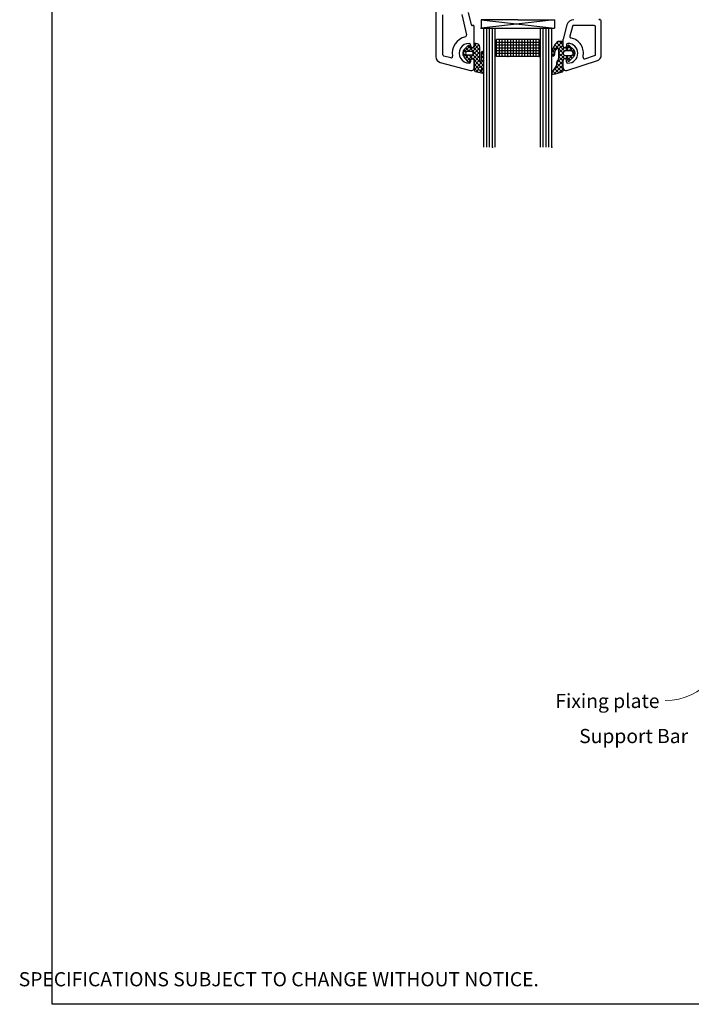
# Paper-space layout 'CC' of a CAD drawing. Units: millimetres. Extents: x -11 to 585, y -1 to 770.
# Drawn here: x -11 to 227, y -1 to 347 of the extents above; entities that cross this region are included whole.
import ezdxf

# ---------------------------------------------------------------- set-up
doc = ezdxf.new("R2010")
doc.units = ezdxf.units.MM
doc.layers.add('Drawing', color=7, linetype='Continuous')
doc.layers.add('Homerit', color=2, linetype='Continuous')
doc.styles.add('General notes', font='arial.ttf', dxfattribs={"height": 3.5})
doc.styles.get("Standard").update_dxf_attribs({"font": 'arial.ttf'})

# ---------------------------------------------------------------- blocks, each defined once
blk = doc.blocks.new('Tilt & Slide Door Top')
at = {"layer": 'Drawing', "linetype": 'Continuous'}
for p, q in [((-491.02, 472.51), (-491.02, 397.86)), ((-488.52, 398.63), (-488.52, 412.76)), ((-481.88, 412.88), (-480.18, 405.61)), ((-478.45, 409.17), (-479.47, 413.56)), ((-475.02, 411.01), (-449.02, 408.01)), ((-449.02, 411.01), (-475.02, 408.01)), ((-475.02, 411.01), (-475.02, 408.01)), ((-462.02, 411.01), (-475.02, 411.01)), ((-462.02, 411.01), (-449.02, 411.01)), ((-449.02, 411.01), (-449.02, 408.01)), ((-432.52, 398.47), (-432.52, 410.61)), ((-477.9, 409), (-478.08, 408.95)), ((-477.52, 401.71), (-477.52, 408.71)), ((-475.02, 408.01), (-449.02, 408.01)), ((-474.02, 366.01), (-474.02, 408.01)), ((-474.02, 408.01), (-450.02, 408.01)), ((-473.02, 366.01), (-473.02, 408.01)), ((-472.02, 366.01), (-472.02, 408.01)), ((-471.02, 366.01), (-471.02, 408.01)), ((-470.02, 366.01), (-470.02, 408.01)), ((-454.02, 366.01), (-454.02, 408.01)), ((-453.02, 366.01), (-453.02, 408.01)), ((-452.02, 366.01), (-452.02, 408.01)), ((-451.02, 366.01), (-451.02, 408.01)), ((-450.02, 366.01), (-450.02, 408.01)), ((-444.67, 409.16), (-446.02, 404.11)), ((-442.74, 408.64), (-443.67, 405.18)), ((-435.02, 409.01), (-442.26, 409.01)), ((-434.52, 398.83), (-434.52, 408.51)), ((-469.52, 398.01), (-469.52, 404.01)), ((-454.52, 404.01), (-469.52, 404.01)), ((-468.52, 398.01), (-468.52, 404.01)), ((-467.52, 398.01), (-467.52, 404.01)), ((-466.52, 398.01), (-466.52, 404.01)), ((-465.52, 398.01), (-465.52, 404.01)), ((-464.52, 398.01), (-464.52, 404.01)), ((-463.52, 398.01), (-463.52, 404.01)), ((-462.52, 398.01), (-462.52, 404.01)), ((-461.52, 398.01), (-461.52, 404.01)), ((-460.52, 398.01), (-460.52, 404.01)), ((-459.52, 398.01), (-459.52, 404.01)), ((-458.52, 398.01), (-458.52, 404.01)), ((-457.52, 398.01), (-457.52, 404.01)), ((-456.52, 398.01), (-456.52, 404.01)), ((-455.52, 398.01), (-455.52, 404.01)), ((-454.52, 398.01), (-454.52, 404.01)), ((-446.02, 401.71), (-446.02, 404.11)), ((-479.05, 401.67), (-481.52, 399.19)), ((-481.13, 400.35), (-480.38, 399.59)), ((-479.64, 401.87), (-480.94, 400.58)), ((-480.44, 401.07), (-479.23, 399.86)), ((-475.42, 401.05), (-479.95, 396.52)), ((-479.73, 401.78), (-475.42, 397.47)), ((-478.19, 401.11), (-479.44, 399.86)), ((-478.71, 401.27), (-479.16, 401.81)), ((-478.72, 402.16), (-478.72, 401.71)), ((-477.82, 401.11), (-478.44, 401.11)), ((-475.77, 402.12), (-478.07, 399.82)), ((-477.69, 401.14), (-475.42, 398.88)), ((-476.66, 402.64), (-477.52, 401.78)), ((-477.52, 402.39), (-475.42, 400.29)), ((-477.52, 402.36), (-477.52, 401.41)), ((-476.92, 402.66), (-477.22, 402.66)), ((-476.18, 402.47), (-475.62, 401.91)), ((-475.42, 396.49), (-475.42, 401.16)), ((-454.52, 403.01), (-469.52, 403.01)), ((-454.52, 402.01), (-469.52, 402.01)), ((-454.52, 401.01), (-469.52, 401.01)), ((-446.29, 403.31), (-449.93, 399.68)), ((-449.82, 400.15), (-449.02, 399.35)), ((-449.45, 401.2), (-448.64, 400.38)), ((-447.7, 403.31), (-449.03, 401.98)), ((-448.95, 402.11), (-446.02, 399.18)), ((-448.33, 402.9), (-445.38, 399.95)), ((-446.32, 403.31), (-447.73, 403.31)), ((-446.02, 402.17), (-447.63, 400.56)), ((-445.66, 401.11), (-447.62, 399.15)), ((-447.62, 400.24), (-447.62, 397.33)), ((-447.33, 403.31), (-446.02, 402.01)), ((-446.02, 401.41), (-446.02, 403.01)), ((-444.81, 401.11), (-445.72, 401.11)), ((-443.65, 401.71), (-445.42, 399.94)), ((-445.13, 401.11), (-443.98, 399.96)), ((-444.82, 402.16), (-444.82, 401.71)), ((-444.36, 401.81), (-444.52, 401.32)), ((-444.37, 401.77), (-441.72, 399.12)), ((-442.94, 401), (-443.98, 399.96)), ((-442.16, 400.22), (-443.86, 401.92)), ((-442.23, 400.3), (-442.73, 399.8)), ((-485.74, 397.5), (-488.15, 398.14)), ((-481.52, 399.32), (-478.88, 396.69)), ((-480.45, 398.85), (-481.21, 398.09)), ((-481.07, 397.9), (-479.66, 396.17)), ((-479.42, 398.46), (-480.58, 397.3)), ((-479.82, 399.86), (-478.22, 399.86)), ((-478.22, 398.46), (-479.82, 398.46)), ((-479.25, 398.46), (-478, 397.21)), ((-479.14, 396.27), (-478.69, 397)), ((-478.72, 396.61), (-478.72, 396.16)), ((-478.4, 397.21), (-477.82, 397.21)), ((-477.97, 398.6), (-474.09, 394.72)), ((-477.92, 399.56), (-477.92, 398.76)), ((-475.42, 399.64), (-477.85, 397.21)), ((-475.42, 398.22), (-477.52, 396.12)), ((-477.52, 396.91), (-477.52, 393.2)), ((-475.42, 396.81), (-477.52, 394.71)), ((-474.06, 396.75), (-477.52, 393.29)), ((-477.52, 396.74), (-474.28, 393.5)), ((-477.52, 394.01), (-477.52, 396.61)), ((-477.52, 394.01), (-477.52, 396.61)), ((-475.01, 399.33), (-475.02, 396.49)), ((-475.02, 398.47), (-474.05, 397.51)), ((-474.04, 398.19), (-475.02, 397.21)), ((-475.02, 397.07), (-474.07, 396.12)), ((-474.12, 399.52), (-475.01, 398.63)), ((-474.78, 399.65), (-474.03, 398.9)), ((-474.1, 394.28), (-474.02, 399.22)), ((-454.52, 400.01), (-469.52, 400.01)), ((-454.52, 399.01), (-469.52, 399.01)), ((-454.52, 398.01), (-469.52, 398.01)), ((-450.02, 398.93), (-449.29, 398.21)), ((-449.04, 399.14), (-449.89, 398.3)), ((-445.52, 398.42), (-448.32, 395.62)), ((-447.82, 396.73), (-446.02, 394.94)), ((-447.62, 399.36), (-445.47, 397.21)), ((-446, 399.36), (-447.62, 397.74)), ((-447.62, 397.95), (-446.02, 396.35)), ((-446.02, 392.91), (-446.02, 396.91)), ((-446.02, 394.01), (-446.02, 396.61)), ((-444.81, 397.21), (-445.72, 397.21)), ((-444.17, 398.36), (-445.32, 397.21)), ((-443.22, 399.96), (-445.22, 399.96)), ((-445.22, 398.36), (-443.22, 398.36)), ((-445.21, 398.36), (-443.55, 396.71)), ((-444.82, 396.16), (-444.82, 396.61)), ((-444.71, 393.06), (-433.91, 396.56)), ((-444.52, 397.01), (-444.36, 396.52)), ((-441.74, 399.38), (-444.42, 396.7)), ((-443.86, 396.4), (-442.16, 398.1)), ((-443.79, 398.36), (-442.85, 397.42)), ((-442.63, 398.62), (-442.14, 398.12)), ((-438.35, 397.23), (-434.87, 398.35)), ((-489.54, 395.93), (-478.78, 393.04)), ((-477.52, 395.32), (-476.05, 393.86)), ((-477.52, 393.91), (-476.1, 392.48)), ((-476, 393.4), (-476.77, 392.63)), ((-474.32, 393.67), (-475.61, 392.37)), ((-475.27, 393.07), (-474.3, 392.1)), ((-474.08, 395.32), (-475.12, 394.28)), ((-474.04, 392.46), (-474.31, 393.62)), ((-448.6, 394.48), (-449.96, 392.35)), ((-446.02, 396.51), (-449.57, 392.96)), ((-446.02, 395.09), (-449.35, 391.77)), ((-449.07, 393.74), (-447.51, 392.19)), ((-448.57, 394.49), (-448.63, 394.43)), ((-448.48, 394.56), (-446.45, 392.54)), ((-448.32, 395.82), (-446.02, 393.52)), ((-448.32, 395.81), (-448.32, 394.92)), ((-446.02, 393.68), (-447.52, 392.18)), ((-477.13, 392.72), (-474.4, 392.1)), ((-474.06, 392.52), (-474.46, 392.12)), ((-449.62, 392.88), (-448.64, 391.9))]:
    blk.add_line(p, q, dxfattribs=at)
blk.add_circle((-475.42, 393.7), 0.65, dxfattribs=at)
for centre, radius, start, end in [((-442.26, 408.51), 2.5, 90, 165), ((-433.32, 411.31), 0.3, 267.013, 0), ((-432.92, 410.61), 0.4, 0, 90), ((-478.15, 409.24), 0.3, 193.1378, 284.9802), ((-477.82, 408.71), 0.3, 0, 105.0148), ((-442.26, 408.51), 0.5, 90, 165), ((-435.02, 408.51), 0.5, 0, 90), ((-479.22, 399.16), 6, 102.8569, 190.4547), ((-480.67, 405.5), 0.5, 282.8588, 13.1388), ((-443.18, 405.05), 0.5, 165, 259.0449), ((-444.32, 399.16), 5.5, 345.9146, 79.0449), ((-479.22, 399.16), 3.5, 89.999, 270.001), ((-479.52, 399.16), 2, 135, 219.3179), ((-479.43, 401.66), 0.3, 28.4839, 135), ((-479.22, 402.16), 0.5, 0, 90), ((-478.12, 401.71), 0.6, 180, 0), ((-478.44, 401.41), 0.3, 208.4839, 270), ((-477.82, 401.41), 0.3, 270, 0), ((-477.22, 402.36), 0.3, 89.9767, 180), ((-476.92, 401.16), 1.5, 0, 90), ((-443.53, 398.53), 6.5, 134.424, 178.8217), ((-446.55, 399), 2.5, 141.944, 186.7707), ((-448.07, 400.39), 0.473, 340.9714, 160.9714), ((-447.73, 402.81), 0.5, 90.0052, 134.425), ((-446.32, 403.01), 0.3, 0, 90), ((-445.42, 401.71), 0.6, 180, 0), ((-445.72, 401.41), 0.3, 180, 270), ((-444.32, 402.16), 0.5, 90, 180), ((-444.81, 401.41), 0.3, 270, 341.8066), ((-444.08, 401.71), 0.3, 90, 161.8157), ((-444.32, 399.16), 3.5, 270, 90), ((-444.08, 401.71), 0.3, 45.0165, 90), ((-443.22, 399.16), 1.5, 315, 45), ((-489.02, 397.86), 2, 180, 254.9993), ((-488.02, 398.63), 0.5, 180, 255.0003), ((-485.61, 397.98), 0.5, 254.997, 10.4656), ((-479.82, 399.16), 0.7, 90, 270), ((-478.12, 396.61), 0.6, 0, 180), ((-478.4, 396.91), 0.3, 90, 162.4791), ((-478.22, 399.56), 0.3, 0, 90), ((-478.22, 398.76), 0.3, 270, 0), ((-477.82, 396.91), 0.3, 0, 90), ((-474.52, 399.22), 0.5, 134.8467, 167.7519), ((-474.52, 399.22), 0.5, 44.8516, 134.8467), ((-474.52, 399.22), 0.5, 359.7062, 44.8516), ((-449.53, 398.65), 0.5, 178.8249, 6.7721), ((-447.32, 395.81), 1, 130.5399, 180), ((-448.62, 397.33), 1, 310.5399, 359.993), ((-445.22, 399.16), 0.8, 90, 270), ((-445.42, 396.61), 0.6, 0, 180), ((-445.72, 396.91), 0.3, 90, 180), ((-444.81, 396.91), 0.3, 18.1934, 90), ((-443.22, 399.16), 0.8, 270, 90), ((-438.5, 397.7), 0.5, 165.9146, 287.9573), ((-435.02, 398.83), 0.5, 287.9573, 0), ((-434.52, 398.47), 2, 287.9573, 0), ((-479.43, 396.36), 0.3, 219.3222, 342.4499), ((-479.22, 396.16), 0.5, 270, 0), ((-478.52, 394.01), 1, 255.0001, 0), ((-477.02, 393.2), 0.5, 180, 256.9986), ((-475.22, 396.49), 0.199, 180, 0), ((-473.57, 393.75), 0.75, 134.8417, 189.9062), ((-448.82, 394.92), 0.5, 295.9583, 0), ((-445.02, 394.01), 1, 180, 287.9573), ((-444.32, 396.16), 0.5, 180, 270), ((-444.08, 396.61), 0.3, 198.1621, 270), ((-444.08, 396.61), 0.3, 270, 314.9835), ((-474.33, 392.4), 0.3, 257.3537, 13.0243), ((-449.62, 392.13), 0.4, 147.4909, 278.3289), ((-451.74, 406.58), 15, 278.3288, 291.6145), ((-446.32, 392.91), 0.3, 291.6147, 0)]:
    blk.add_arc(centre, radius, start, end, dxfattribs=at)
for p in [(-475.02, 408.01), (-477.52, 402.36), (-465.52, 398.01), (-454.52, 398.01), (-444.81, 397.21), (-471.02, 366.01), (-450.02, 366.01)]:
    blk.add_point(p, dxfattribs=at)

psp = doc.layouts.new('CC')

# ---------------------------------------------------------------- linework, layer by layer
at = {"color": 7}
psp.add_lwpolyline([(0.68, 692.21), (585.2, 692.21), (585.2, -1.11), (0.68, -1.11)], close=True, dxfattribs=at)
at = {"layer": 'Homerit', "color": 7, "linetype": 'ByBlock', "lineweight": 13, "start_tangent": (-0.891757, -0.452515), "end_tangent": (-1, 0)}
psp.add_spline([(272.7, 165.49), (217.52, 106.17)], degree=3, dxfattribs=at)

# ---------------------------------------------------------------- block references
psp.add_blockref('Tilt & Slide Door Top', (627.42, -64.28))

# ---------------------------------------------------------------- texts
at = {"color": 7, "insert": (-11.09, 18.57), "char_height": 4.99526, "attachment_point": 1}
psp.add_mtext_dynamic_manual_height_columns("\\pi60.31763;HOMERIT SPECIFIER'S GUIDE © NZ INVESTMENT & TRADING LTD.     NB. TECHNICAL SPECIFICATIONS SUBJECT TO CHANGE WITHOUT NOTICE.", width=607.4887, gutter_width=24.98, heights=[0], dxfattribs=at)

# ---------------------------------------------------------------- next in the draw order: texts
at = {"layer": 'Homerit', "color": 7, "lineweight": 5, "insert": (215.47, 108.56), "char_height": 5, "width": 39.0269, "attachment_point": 3, "style": 'General notes', "bg_fill": 3, "box_fill_scale": 1.5, "bg_fill_color": 9, "bg_fill_transparency": 0}
psp.add_mtext('Fixing plate', dxfattribs=at)
at = {"layer": 'Homerit', "color": 7, "lineweight": 5, "insert": (225.6, 96.16), "char_height": 5, "attachment_point": 3, "style": 'General notes', "bg_fill": 3, "box_fill_scale": 1.5, "bg_fill_color": 9, "bg_fill_transparency": 0}
psp.add_mtext('Support Bar', dxfattribs=at)

doc.saveas('drawing.dxf')
